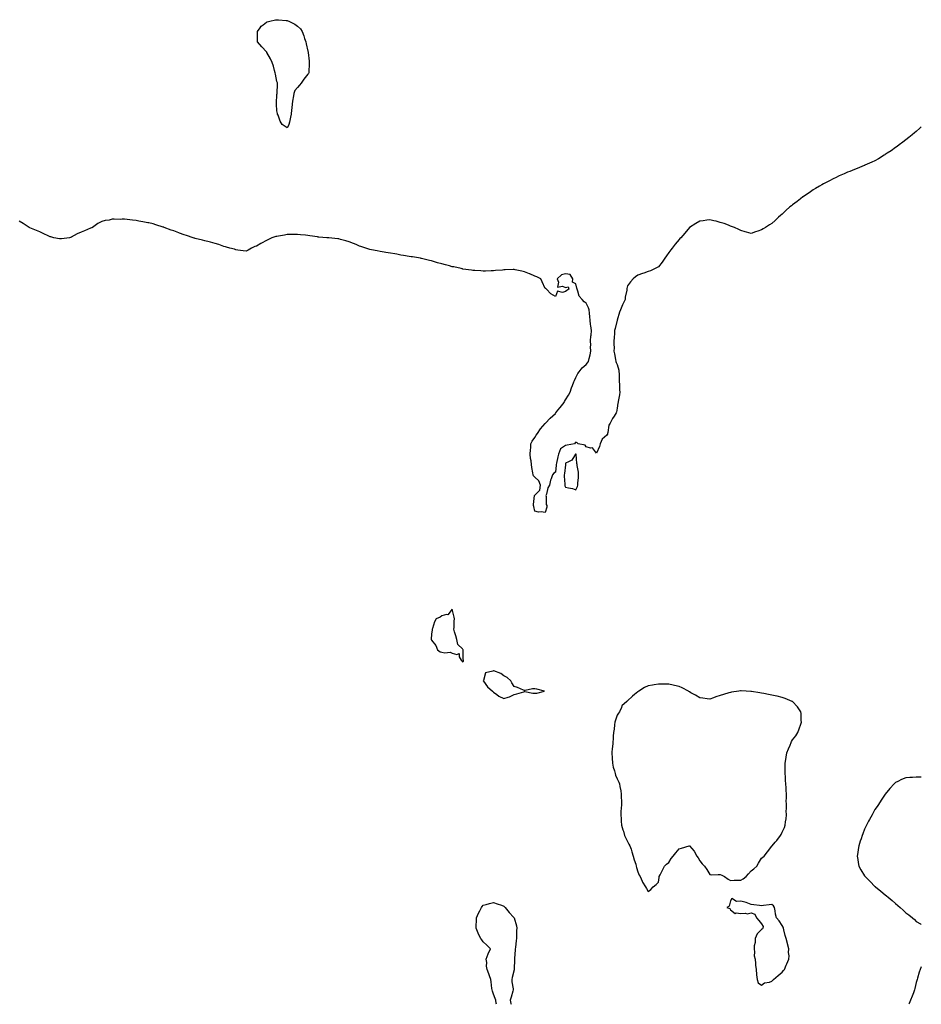
# Model space of a CAD drawing. Units: inches. Extents: x 891923 to 894563, y 7371818 to 7374458.
# Drawn here: x 893689 to 894563, y 7371818 to 7372774 of the extents above; entities that cross this region are included whole.
import ezdxf

# ---------------------------------------------------------------- set-up
doc = ezdxf.new("R2010")
doc.units = ezdxf.units.IN
doc.header["$MEASUREMENT"] = 0
doc.layers.add('Contour_89197371', color=7, linetype='Continuous', true_color=0x1b44cf)

msp = doc.modelspace()

# ---------------------------------------------------------------- linework, layer by layer
at = {"layer": 'Contour_89197371'}
for points in [[(893948.05, 7372668.56, 3422), (893945.87, 7372669.74, 3422), (893943.04, 7372671.92, 3422), (893941.29, 7372675.16, 3422), (893939.23, 7372680.74, 3422), (893938.72, 7372681.92, 3422), (893938.59, 7372682.46, 3422), (893938.05, 7372684.94, 3422), (893937.59, 7372691.46, 3422), (893937.55, 7372691.92, 3422), (893937.56, 7372692.4, 3422), (893938.05, 7372700.81, 3422), (893938.18, 7372701.79, 3422), (893938.17, 7372701.92, 3422), (893938.16, 7372702.03, 3422), (893938.59, 7372711.37, 3422), (893938.57, 7372711.92, 3422), (893938.42, 7372712.29, 3422), (893938.05, 7372713.65, 3422), (893936.66, 7372720.52, 3422), (893936.38, 7372721.92, 3422), (893935.64, 7372724.33, 3422), (893934.53, 7372728.4, 3422), (893933.32, 7372731.92, 3422), (893931.75, 7372735.62, 3422), (893928.37, 7372741.6, 3422), (893928.2, 7372741.92, 3422), (893928.16, 7372742.03, 3422), (893928.05, 7372742.27, 3422), (893923.45, 7372747.32, 3422), (893919.22, 7372751.92, 3422), (893919.16, 7372753.03, 3422), (893919.22, 7372760.75, 3422), (893919.17, 7372761.92, 3422), (893921.75, 7372765.62, 3422), (893922.7, 7372767.27, 3422), (893924.53, 7372768.4, 3422), (893928.05, 7372770.96, 3422), (893928.64, 7372771.33, 3422), (893931.23, 7372771.92, 3422), (893936.62, 7372773.35, 3422), (893938.05, 7372773.5, 3422), (893939.48, 7372773.35, 3422), (893947.11, 7372772.86, 3422), (893948.05, 7372772.77, 3422), (893948.66, 7372772.53, 3422), (893949.6, 7372771.92, 3422), (893955.26, 7372769.13, 3422), (893958.05, 7372767.36, 3422), (893960.74, 7372764.6, 3422), (893962.43, 7372761.92, 3422), (893964.04, 7372757.91, 3422), (893964.84, 7372755.13, 3422), (893965.94, 7372751.92, 3422), (893966.31, 7372750.18, 3422), (893968.05, 7372742.93, 3422), (893968.3, 7372742.17, 3422), (893968.32, 7372741.92, 3422), (893968.36, 7372741.61, 3422), (893969.29, 7372733.16, 3422), (893969.42, 7372731.92, 3422), (893969.33, 7372730.64, 3422), (893968.94, 7372722.81, 3422), (893968.87, 7372721.92, 3422), (893968.6, 7372721.37, 3422), (893968.05, 7372720.74, 3422), (893964.03, 7372715.94, 3422), (893961.37, 7372711.92, 3422), (893960.02, 7372709.95, 3422), (893958.05, 7372707.79, 3422), (893955.33, 7372704.64, 3422), (893954.36, 7372701.92, 3422), (893953.7, 7372697.57, 3422), (893953.54, 7372696.43, 3422), (893952.83, 7372691.92, 3422), (893952.35, 7372687.61, 3422), (893952.21, 7372686.08, 3422), (893951.76, 7372681.92, 3422), (893951.16, 7372678.81, 3422), (893950.11, 7372673.98, 3422), (893949.7, 7372671.92, 3422), (893949.2, 7372670.77, 3422)], [(894228.05, 7372317.41, 3424), (894229.54, 7372320.43, 3424), (894229.97, 7372321.92, 3424), (894230, 7372323.87, 3424), (894230.62, 7372329.36, 3424), (894230.64, 7372331.92, 3424), (894230.43, 7372334.3, 3424), (894229.19, 7372340.78, 3424), (894229.07, 7372341.92, 3424), (894229.03, 7372342.9, 3424), (894228.18, 7372351.79, 3424), (894228.17, 7372351.92, 3424), (894228.12, 7372351.99, 3424), (894228.05, 7372352.02, 3424), (894227.97, 7372352, 3424), (894227.61, 7372351.92, 3424), (894226.54, 7372350.41, 3424), (894224.07, 7372345.9, 3424), (894220.72, 7372344.59, 3424), (894218.05, 7372343, 3424), (894217.87, 7372342.1, 3424), (894217.83, 7372341.92, 3424), (894217.8, 7372341.67, 3424), (894216.84, 7372333.13, 3424), (894216.69, 7372331.92, 3424), (894216.69, 7372330.56, 3424), (894217.14, 7372322.82, 3424), (894217.14, 7372321.92, 3424), (894217.25, 7372321.12, 3424), (894218.05, 7372319.77, 3424), (894220.89, 7372319.08, 3424), (894224.54, 7372318.41, 3424)], [(894118.05, 7372150.29, 3424), (894119.02, 7372150.95, 3424), (894118.85, 7372151.92, 3424), (894118.65, 7372152.52, 3424), (894118.62, 7372161.35, 3424), (894118.5, 7372161.92, 3424), (894118.37, 7372162.24, 3424), (894118.05, 7372162.91, 3424), (894113.33, 7372167.2, 3424), (894112.48, 7372171.92, 3424), (894111.55, 7372175.42, 3424), (894110.36, 7372179.61, 3424), (894109.72, 7372181.92, 3424), (894109.91, 7372183.78, 3424), (894110.03, 7372189.94, 3424), (894110.26, 7372191.92, 3424), (894109.93, 7372193.8, 3424), (894108.05, 7372201.38, 3424), (894103.88, 7372196.09, 3424), (894102.37, 7372196.24, 3424), (894098.05, 7372194.87, 3424), (894096.24, 7372193.73, 3424), (894092.47, 7372191.92, 3424), (894090.77, 7372189.2, 3424), (894088.78, 7372182.65, 3424), (894088.47, 7372181.92, 3424), (894088.46, 7372181.51, 3424), (894088.05, 7372177.1, 3424), (894087.63, 7372172.34, 3424), (894087.68, 7372171.92, 3424), (894087.83, 7372171.7, 3424), (894088.05, 7372171.41, 3424), (894092.19, 7372166.06, 3424), (894093.89, 7372161.92, 3424), (894096.33, 7372160.2, 3424), (894098.05, 7372159.57, 3424), (894100.93, 7372159.05, 3424), (894105.98, 7372159.85, 3424), (894108.05, 7372158.91, 3424), (894112.37, 7372157.6, 3424), (894114.68, 7372158.55, 3424), (894114.62, 7372155.35, 3424), (894116.75, 7372151.92, 3424), (894117.45, 7372151.32, 3424)], [(894188.05, 7372119.96, 3424), (894190.01, 7372119.96, 3424), (894197.41, 7372121.92, 3424), (894190.05, 7372123.92, 3424), (894188.05, 7372124.04, 3424), (894185.93, 7372124.04, 3424), (894178.64, 7372122.51, 3424), (894178.05, 7372122.51, 3424), (894177.07, 7372122.9, 3424), (894171.45, 7372125.32, 3424), (894168.05, 7372126.55, 3424), (894165.97, 7372129.84, 3424), (894164.98, 7372131.92, 3424), (894161.26, 7372135.13, 3424), (894158.05, 7372136.86, 3424), (894155.04, 7372138.91, 3424), (894148.48, 7372141.49, 3424), (894148.05, 7372141.7, 3424), (894147.54, 7372141.41, 3424), (894140.29, 7372139.68, 3424), (894138.22, 7372132.09, 3424), (894138.12, 7372131.92, 3424), (894138.32, 7372131.65, 3424), (894142.11, 7372125.98, 3424), (894147.21, 7372121.92, 3424), (894147.56, 7372121.43, 3424), (894148.05, 7372121.03, 3424), (894151.22, 7372118.75, 3424), (894153.3, 7372117.17, 3424), (894158.05, 7372114.64, 3424), (894162.15, 7372116.02, 3424), (894163.7, 7372116.26, 3424), (894168.05, 7372118.8, 3424), (894170.76, 7372119.21, 3424), (894177.45, 7372121.32, 3424), (894178.05, 7372121.45, 3424), (894178.55, 7372121.42, 3424), (894186.16, 7372120.02, 3424)], [(894298.05, 7371927.59, 3424), (894300.67, 7371929.3, 3424), (894302.88, 7371931.92, 3424), (894305.73, 7371934.24, 3424), (894308.05, 7371936.56, 3424), (894308.9, 7371941.07, 3424), (894308.86, 7371941.92, 3424), (894309.7, 7371943.57, 3424), (894311.92, 7371948.05, 3424), (894313.98, 7371951.92, 3424), (894315.95, 7371954.02, 3424), (894318.05, 7371955.58, 3424), (894320.45, 7371959.51, 3424), (894322.39, 7371961.92, 3424), (894324.82, 7371965.15, 3424), (894328.05, 7371968.9, 3424), (894330.53, 7371969.45, 3424), (894337.95, 7371971.82, 3424), (894338.05, 7371971.85, 3424), (894342.7, 7371966.57, 3424), (894345.38, 7371961.92, 3424), (894346.43, 7371960.3, 3424), (894348.05, 7371957.25, 3424), (894350.4, 7371954.27, 3424), (894352.8, 7371951.92, 3424), (894354.83, 7371948.7, 3424), (894358.05, 7371944.1, 3424), (894359.88, 7371943.75, 3424), (894365.86, 7371944.11, 3424), (894368.05, 7371943.83, 3424), (894369.57, 7371943.44, 3424), (894372.22, 7371941.92, 3424), (894375.6, 7371939.47, 3424), (894378.05, 7371938.29, 3424), (894381.59, 7371938.38, 3424), (894384.5, 7371938.37, 3424), (894388.05, 7371938.43, 3424), (894390.17, 7371939.8, 3424), (894392.98, 7371941.92, 3424), (894395.36, 7371944.61, 3424), (894398.05, 7371947.51, 3424), (894400.55, 7371949.42, 3424), (894403.36, 7371951.92, 3424), (894405.13, 7371954.84, 3424), (894408.05, 7371959.7, 3424), (894409.24, 7371960.73, 3424), (894410.5, 7371961.92, 3424), (894413.92, 7371966.05, 3424), (894418.05, 7371971.55, 3424), (894418.24, 7371971.73, 3424), (894418.41, 7371971.92, 3424), (894421.38, 7371975.25, 3424), (894422.97, 7371977, 3424), (894426.44, 7371981.92, 3424), (894427.11, 7371982.86, 3424), (894428.05, 7371985.16, 3424), (894430.31, 7371989.66, 3424), (894430.96, 7371991.92, 3424), (894431.21, 7371995.08, 3424), (894431.91, 7371998.06, 3424), (894432.11, 7372001.92, 3424), (894431.98, 7372005.85, 3424), (894432.22, 7372007.75, 3424), (894432.14, 7372011.92, 3424), (894431.99, 7372015.86, 3424), (894432.2, 7372017.77, 3424), (894432.1, 7372021.92, 3424), (894431.78, 7372025.65, 3424), (894431.85, 7372028.12, 3424), (894431.58, 7372031.92, 3424), (894431.29, 7372035.16, 3424), (894431.33, 7372038.64, 3424), (894431.09, 7372041.92, 3424), (894431, 7372044.87, 3424), (894431.09, 7372048.88, 3424), (894431.02, 7372051.92, 3424), (894431.59, 7372055.46, 3424), (894432.03, 7372057.93, 3424), (894432.66, 7372061.92, 3424), (894434.18, 7372065.79, 3424), (894435.7, 7372069.57, 3424), (894436.64, 7372071.92, 3424), (894437.07, 7372072.9, 3424), (894438.05, 7372074.74, 3424), (894441.28, 7372078.69, 3424), (894443.34, 7372081.92, 3424), (894444.66, 7372085.31, 3424), (894446.13, 7372090, 3424), (894446.8, 7372091.92, 3424), (894446.63, 7372093.34, 3424), (894446.33, 7372100.2, 3424), (894446.06, 7372101.92, 3424), (894442.96, 7372106.84, 3424), (894438.05, 7372111.75, 3424), (894437.96, 7372111.83, 3424), (894437.78, 7372111.92, 3424), (894430.97, 7372114.84, 3424), (894428.05, 7372115.64, 3424), (894423.06, 7372116.93, 3424), (894423.03, 7372116.94, 3424), (894418.05, 7372118.08, 3424), (894414.89, 7372118.76, 3424), (894410.39, 7372119.58, 3424), (894408.05, 7372120.06, 3424), (894406.47, 7372120.34, 3424), (894398.39, 7372121.58, 3424), (894398.05, 7372121.64, 3424), (894397.78, 7372121.65, 3424), (894393.05, 7372121.92, 3424), (894388.33, 7372122.2, 3424), (894388.05, 7372122.22, 3424), (894387.78, 7372122.19, 3424), (894385.97, 7372121.92, 3424), (894379.04, 7372120.93, 3424), (894378.05, 7372120.74, 3424), (894376.3, 7372120.17, 3424), (894371.19, 7372118.78, 3424), (894368.05, 7372117.58, 3424), (894363.7, 7372116.27, 3424), (894361.56, 7372115.43, 3424), (894358.05, 7372114.22, 3424), (894355.42, 7372114.55, 3424), (894351.09, 7372114.96, 3424), (894348.05, 7372115.38, 3424), (894343.99, 7372117.86, 3424), (894339.61, 7372120.36, 3424), (894338.05, 7372121.26, 3424), (894337.67, 7372121.54, 3424), (894337.09, 7372121.92, 3424), (894331.21, 7372125.08, 3424), (894328.05, 7372126.38, 3424), (894323.61, 7372127.48, 3424), (894322.26, 7372127.71, 3424), (894318.05, 7372128.64, 3424), (894314.78, 7372128.65, 3424), (894311.44, 7372128.54, 3424), (894308.05, 7372128.54, 3424), (894304.02, 7372127.9, 3424), (894302.38, 7372127.59, 3424), (894298.05, 7372126.94, 3424), (894294.54, 7372125.43, 3424), (894288.88, 7372121.92, 3424), (894288.42, 7372121.55, 3424), (894288.05, 7372121.2, 3424), (894284.86, 7372118.73, 3424), (894282.78, 7372117.19, 3424), (894278.05, 7372112.38, 3424), (894277.73, 7372112.23, 3424), (894277.32, 7372111.92, 3424), (894272.47, 7372107.5, 3424), (894272.09, 7372105.96, 3424), (894270.22, 7372101.92, 3424), (894269.39, 7372100.58, 3424), (894268.05, 7372098.6, 3424), (894266.25, 7372093.72, 3424), (894265.86, 7372091.92, 3424), (894265.5, 7372089.37, 3424), (894265, 7372084.97, 3424), (894264.55, 7372081.92, 3424), (894264.22, 7372078.09, 3424), (894264.04, 7372075.93, 3424), (894263.71, 7372071.92, 3424), (894263.38, 7372067.25, 3424), (894263.26, 7372066.71, 3424), (894263, 7372061.92, 3424), (894263.15, 7372057.02, 3424), (894263.19, 7372056.78, 3424), (894263.39, 7372051.92, 3424), (894264.27, 7372048.14, 3424), (894265.3, 7372044.67, 3424), (894266.01, 7372041.92, 3424), (894266.52, 7372040.39, 3424), (894268.05, 7372036.82, 3424), (894269.65, 7372033.53, 3424), (894270.22, 7372031.92, 3424), (894270.64, 7372029.33, 3424), (894271.41, 7372025.28, 3424), (894271.94, 7372021.92, 3424), (894272.04, 7372017.93, 3424), (894272.09, 7372015.96, 3424), (894272.2, 7372011.92, 3424), (894271.95, 7372008.02, 3424), (894271.72, 7372005.59, 3424), (894271.47, 7372001.92, 3424), (894271.87, 7371998.1, 3424), (894271.88, 7371995.75, 3424), (894272.37, 7371991.92, 3424), (894273.45, 7371987.32, 3424), (894274, 7371985.97, 3424), (894275.26, 7371981.92, 3424), (894275.97, 7371979.84, 3424), (894278.05, 7371976.06, 3424), (894279.49, 7371973.36, 3424), (894280.44, 7371971.92, 3424), (894281.52, 7371968.45, 3424), (894282.17, 7371966.04, 3424), (894283.58, 7371961.92, 3424), (894284.49, 7371958.36, 3424), (894285.98, 7371953.99, 3424), (894286.58, 7371951.92, 3424), (894286.83, 7371950.7, 3424), (894288.05, 7371946.67, 3424), (894289.4, 7371943.27, 3424), (894290.38, 7371941.92, 3424), (894292.33, 7371937.63, 3424), (894292.73, 7371936.6, 3424), (894295.43, 7371931.92, 3424), (894296.36, 7371930.23, 3424)], [(894418.05, 7371840.36, 3424), (894418.83, 7371841.14, 3424), (894419.63, 7371841.92, 3424), (894424.15, 7371845.82, 3424), (894428.05, 7371849.17, 3424), (894429.32, 7371850.65, 3424), (894430.16, 7371851.92, 3424), (894432.02, 7371855.89, 3424), (894432.73, 7371857.24, 3424), (894434.49, 7371861.92, 3424), (894434.83, 7371865.14, 3424), (894434.32, 7371868.2, 3424), (894434.56, 7371871.92, 3424), (894433.27, 7371876.7, 3424), (894433.17, 7371877.04, 3424), (894431.9, 7371881.92, 3424), (894431.01, 7371884.88, 3424), (894429.78, 7371890.19, 3424), (894429.32, 7371891.92, 3424), (894428.99, 7371892.86, 3424), (894428.05, 7371894.52, 3424), (894425.25, 7371899.12, 3424), (894422.56, 7371901.92, 3424), (894421.69, 7371905.57, 3424), (894421.33, 7371908.64, 3424), (894420.69, 7371911.92, 3424), (894419.72, 7371913.59, 3424), (894418.05, 7371914.74, 3424), (894415.51, 7371914.46, 3424), (894409.96, 7371913.83, 3424), (894408.05, 7371913.62, 3424), (894406.15, 7371913.82, 3424), (894400.64, 7371914.51, 3424), (894398.05, 7371914.77, 3424), (894393.28, 7371916.69, 3424), (894392.98, 7371916.85, 3424), (894388.05, 7371918.11, 3424), (894383.78, 7371917.65, 3424), (894379.23, 7371920.74, 3424), (894378.05, 7371918.48, 3424), (894376.67, 7371913.3, 3424), (894374.31, 7371911.92, 3424), (894377.17, 7371911.04, 3424), (894378.05, 7371909.67, 3424), (894382.33, 7371906.21, 3424), (894383.29, 7371906.68, 3424), (894388.05, 7371906.06, 3424), (894392.57, 7371906.44, 3424), (894394.08, 7371905.89, 3424), (894398.05, 7371906.91, 3424), (894401.65, 7371905.52, 3424), (894403.12, 7371901.92, 3424), (894405.53, 7371899.4, 3424), (894408.05, 7371896, 3424), (894409.5, 7371893.37, 3424), (894409.25, 7371891.92, 3424), (894408.88, 7371891.09, 3424), (894408.05, 7371890.46, 3424), (894403.71, 7371886.26, 3424), (894401.95, 7371881.92, 3424), (894401.86, 7371878.11, 3424), (894400.96, 7371874.83, 3424), (894400.85, 7371871.92, 3424), (894401.34, 7371868.63, 3424), (894401.02, 7371864.89, 3424), (894401.82, 7371861.92, 3424), (894402.29, 7371857.69, 3424), (894402.18, 7371856.05, 3424), (894402.89, 7371851.92, 3424), (894403.12, 7371846.99, 3424), (894403.22, 7371846.75, 3424), (894403.67, 7371841.92, 3424), (894404.85, 7371838.72, 3424), (894408.05, 7371836.49, 3424), (894410.99, 7371838.98, 3424), (894415.61, 7371839.48, 3424)]]:
    msp.add_polyline3d(points, close=True, dxfattribs=at)
for points in [[(894563, 7372669.55, 3423), (894561.68, 7372668.29, 3423), (894558.05, 7372664.97, 3423), (894556.38, 7372663.59, 3423), (894554.3, 7372661.92, 3423), (894550.88, 7372659.09, 3423), (894548.05, 7372656.92, 3423), (894545.25, 7372654.72, 3423), (894541.53, 7372651.92, 3423), (894539.53, 7372650.44, 3423), (894538.05, 7372649.4, 3423), (894533.65, 7372646.32, 3423), (894529.95, 7372643.82, 3423), (894528.05, 7372642.53, 3423), (894527.68, 7372642.29, 3423), (894527.04, 7372641.92, 3423), (894521.46, 7372638.51, 3423), (894518.05, 7372636.58, 3423), (894514.89, 7372635.08, 3423), (894508.31, 7372632.18, 3423), (894508.05, 7372632.06, 3423), (894507.94, 7372632.02, 3423), (894507.63, 7372631.92, 3423), (894500.82, 7372629.15, 3423), (894498.05, 7372627.99, 3423), (894493.67, 7372626.3, 3423), (894491.58, 7372625.45, 3423), (894488.05, 7372624.04, 3423), (894486.57, 7372623.4, 3423), (894483.34, 7372621.92, 3423), (894479.83, 7372620.14, 3423), (894478.05, 7372619.27, 3423), (894473.18, 7372616.79, 3423), (894472.65, 7372616.52, 3423), (894468.05, 7372614.11, 3423), (894466.66, 7372613.31, 3423), (894464.15, 7372611.92, 3423), (894460.36, 7372609.61, 3423), (894458.05, 7372608.25, 3423), (894454.36, 7372605.61, 3423), (894448.66, 7372601.92, 3423), (894448.31, 7372601.66, 3423), (894448.05, 7372601.47, 3423), (894445.83, 7372599.7, 3423), (894442.76, 7372597.21, 3423), (894438.05, 7372593.9, 3423), (894436.98, 7372593, 3423), (894435.61, 7372591.92, 3423), (894431.74, 7372588.23, 3423), (894428.05, 7372584.79, 3423), (894426.51, 7372583.46, 3423), (894424.58, 7372581.92, 3423), (894421.27, 7372578.7, 3423), (894418.05, 7372575.74, 3423), (894415.67, 7372574.3, 3423), (894411.75, 7372571.92, 3423), (894409.57, 7372570.4, 3423), (894408.05, 7372569.42, 3423), (894404.51, 7372568.38, 3423), (894402.24, 7372567.73, 3423), (894398.05, 7372566.11, 3423), (894393.55, 7372567.42, 3423), (894392.22, 7372567.75, 3423), (894388.05, 7372568.84, 3423), (894386.01, 7372569.88, 3423), (894381.8, 7372571.92, 3423), (894379.07, 7372572.94, 3423), (894378.05, 7372573.24, 3423), (894375.98, 7372573.99, 3423), (894371.8, 7372575.67, 3423), (894368.05, 7372576.82, 3423), (894363.97, 7372577.84, 3423), (894361.65, 7372578.32, 3423), (894358.05, 7372579.13, 3423), (894354.95, 7372578.82, 3423), (894351.54, 7372578.43, 3423), (894348.05, 7372578.13, 3423), (894344.3, 7372575.67, 3423), (894338.32, 7372571.92, 3423), (894338.16, 7372571.81, 3423), (894338.05, 7372571.73, 3423), (894333.61, 7372566.36, 3423), (894329.66, 7372561.92, 3423), (894328.92, 7372561.05, 3423), (894328.05, 7372560.15, 3423), (894324.36, 7372555.61, 3423), (894321.45, 7372551.92, 3423), (894319.95, 7372550.02, 3423), (894318.05, 7372547.56, 3423), (894315.77, 7372544.2, 3423), (894314.27, 7372541.92, 3423), (894311.69, 7372538.28, 3423), (894308.05, 7372533.76, 3423), (894306.97, 7372533.01, 3423), (894304.81, 7372531.92, 3423), (894300.25, 7372529.72, 3423), (894298.05, 7372529.11, 3423), (894293.77, 7372527.63, 3423), (894292.73, 7372527.24, 3423), (894288.05, 7372525.74, 3423), (894285.94, 7372524.03, 3423), (894283.57, 7372521.92, 3423), (894280.79, 7372519.18, 3423), (894278.05, 7372515.2, 3423), (894277.41, 7372512.57, 3423), (894277.31, 7372511.92, 3423), (894277.26, 7372511.13, 3423), (894275.79, 7372504.18, 3423), (894275.71, 7372501.92, 3423), (894273.49, 7372497.36, 3423), (894273.19, 7372496.78, 3423), (894271.18, 7372491.92, 3423), (894270.35, 7372489.62, 3423), (894268.05, 7372482.02, 3423), (894268.02, 7372481.92, 3423), (894268, 7372481.87, 3423), (894266.04, 7372473.93, 3423), (894265.46, 7372471.92, 3423), (894265.31, 7372469.18, 3423), (894265.05, 7372464.92, 3423), (894264.89, 7372461.92, 3423), (894264.71, 7372458.58, 3423), (894265.03, 7372454.94, 3423), (894264.82, 7372451.92, 3423), (894265.34, 7372449.21, 3423), (894266.35, 7372443.62, 3423), (894266.67, 7372441.92, 3423), (894267.08, 7372440.95, 3423), (894268.05, 7372438.96, 3423), (894269.54, 7372433.41, 3423), (894269.79, 7372431.92, 3423), (894269.89, 7372430.08, 3423), (894269.86, 7372423.73, 3423), (894269.97, 7372421.92, 3423), (894270.13, 7372419.84, 3423), (894270.43, 7372414.3, 3423), (894270.62, 7372411.92, 3423), (894270.4, 7372409.57, 3423), (894269.04, 7372402.91, 3423), (894268.93, 7372401.92, 3423), (894268.71, 7372401.26, 3423), (894268.05, 7372396.56, 3423), (894267.22, 7372392.75, 3423), (894267.06, 7372391.92, 3423), (894264.97, 7372388.84, 3423), (894263.35, 7372386.62, 3423), (894261.1, 7372381.92, 3423), (894260.03, 7372379.94, 3423), (894259.09, 7372372.96, 3423), (894258.77, 7372371.92, 3423), (894258.66, 7372371.32, 3423), (894258.05, 7372370.19, 3423), (894253.58, 7372366.39, 3423), (894251.63, 7372361.92, 3423), (894250.81, 7372359.16, 3423), (894248.05, 7372352.97, 3423), (894244.14, 7372358.01, 3423), (894242.18, 7372357.79, 3423), (894238.05, 7372359.08, 3423), (894236.82, 7372360.69, 3423), (894230.05, 7372361.92, 3423), (894229.11, 7372362.98, 3423), (894228.05, 7372363.52, 3423), (894227.24, 7372362.73, 3423), (894226.73, 7372361.92, 3423), (894219.42, 7372360.55, 3423), (894218.05, 7372360.26, 3423), (894213.06, 7372356.9, 3423), (894211.11, 7372351.92, 3423), (894210.57, 7372349.39, 3423), (894209.19, 7372343.06, 3423), (894208.94, 7372341.92, 3423), (894208.85, 7372341.12, 3423), (894208.05, 7372334.54, 3423), (894206.45, 7372333.52, 3423), (894205.34, 7372331.92, 3423), (894203.99, 7372327.86, 3423), (894203.41, 7372326.56, 3423), (894202.31, 7372321.92, 3423), (894200.81, 7372319.16, 3423), (894199.34, 7372313.21, 3423), (894198.87, 7372311.92, 3423), (894199.08, 7372310.89, 3423), (894199.25, 7372303.12, 3423), (894199.66, 7372301.92, 3423), (894199.67, 7372300.3, 3423), (894198.05, 7372295.23, 3423), (894194.19, 7372295.78, 3423), (894191.86, 7372295.73, 3423), (894188.05, 7372296.47, 3423), (894187.14, 7372301.02, 3423), (894186.9, 7372301.92, 3423), (894187.02, 7372302.95, 3423), (894187.99, 7372311.86, 3423), (894187.99, 7372311.92, 3423), (894188.02, 7372311.96, 3423), (894188.05, 7372311.99, 3423), (894193.03, 7372316.94, 3423), (894193.63, 7372321.92, 3423), (894192, 7372325.87, 3423), (894188.05, 7372329.64, 3423), (894186.97, 7372330.84, 3423), (894186.55, 7372331.92, 3423), (894186.28, 7372333.69, 3423), (894185.16, 7372339.04, 3423), (894184.78, 7372341.92, 3423), (894184.46, 7372345.51, 3423), (894183.95, 7372347.82, 3423), (894183.66, 7372351.92, 3423), (894183.8, 7372356.17, 3423), (894184.25, 7372358.12, 3423), (894184.43, 7372361.92, 3423), (894185.61, 7372364.36, 3423), (894188.05, 7372368.18, 3423), (894189.58, 7372370.39, 3423), (894190.6, 7372371.92, 3423), (894193.67, 7372376.3, 3423), (894198.05, 7372381.59, 3423), (894198.23, 7372381.74, 3423), (894198.39, 7372381.92, 3423), (894203.16, 7372386.8, 3423), (894208.05, 7372391.43, 3423), (894208.35, 7372391.62, 3423), (894208.63, 7372391.92, 3423), (894210.55, 7372394.42, 3423), (894212.72, 7372397.25, 3423), (894216.51, 7372401.92, 3423), (894217, 7372402.97, 3423), (894218.05, 7372404.69, 3423), (894220.75, 7372409.22, 3423), (894222.43, 7372411.92, 3423), (894223.83, 7372416.14, 3423), (894224.8, 7372418.67, 3423), (894225.96, 7372421.92, 3423), (894226.47, 7372423.5, 3423), (894228.05, 7372426.14, 3423), (894229.86, 7372430.11, 3423), (894231.18, 7372431.92, 3423), (894234.17, 7372435.8, 3423), (894238.05, 7372438.77, 3423), (894239.39, 7372440.58, 3423), (894240.31, 7372441.92, 3423), (894240.92, 7372444.79, 3423), (894241.69, 7372448.28, 3423), (894242.44, 7372451.92, 3423), (894242.28, 7372456.15, 3423), (894242.43, 7372457.54, 3423), (894242.3, 7372461.92, 3423), (894242.61, 7372466.48, 3423), (894242.77, 7372467.2, 3423), (894243.01, 7372471.92, 3423), (894242.41, 7372476.28, 3423), (894242.29, 7372477.68, 3423), (894241.75, 7372481.92, 3423), (894241.39, 7372485.27, 3423), (894241.3, 7372488.67, 3423), (894241, 7372491.92, 3423), (894240.16, 7372494.03, 3423), (894238.05, 7372498.32, 3423), (894235.98, 7372499.85, 3423), (894233.97, 7372501.92, 3423), (894231.29, 7372505.16, 3423), (894229.96, 7372510.01, 3423), (894229.11, 7372511.92, 3423), (894229.01, 7372512.88, 3423), (894228.05, 7372517.31, 3423), (894224.76, 7372518.63, 3423), (894225.17, 7372521.92, 3423), (894222.27, 7372526.14, 3423), (894218.05, 7372526.93, 3423), (894214.12, 7372525.85, 3423), (894209.75, 7372521.92, 3423), (894211.15, 7372518.82, 3423), (894210.05, 7372513.92, 3423), (894214.99, 7372514.98, 3423), (894218.05, 7372513.59, 3423), (894220.49, 7372514.36, 3423), (894221.02, 7372511.92, 3423), (894219.27, 7372510.7, 3423), (894218.05, 7372509.87, 3423), (894215.03, 7372508.9, 3423), (894210, 7372509.97, 3423), (894208.05, 7372504.96, 3423), (894203.61, 7372507.48, 3423), (894199.63, 7372511.92, 3423), (894198.67, 7372512.55, 3423), (894198.05, 7372512.75, 3423), (894195.25, 7372519.12, 3423), (894193.82, 7372521.92, 3423), (894190.06, 7372523.93, 3423), (894188.05, 7372524.73, 3423), (894183.16, 7372526.81, 3423), (894183.01, 7372526.88, 3423), (894178.05, 7372528.87, 3423), (894175.55, 7372529.42, 3423), (894169.21, 7372530.76, 3423), (894168.05, 7372531.01, 3423), (894167.1, 7372530.97, 3423), (894159.27, 7372530.7, 3423), (894158.05, 7372530.63, 3423), (894156.64, 7372530.51, 3423), (894149.9, 7372530.07, 3423), (894148.05, 7372529.92, 3423), (894145.94, 7372529.8, 3423), (894140.37, 7372529.6, 3423), (894138.05, 7372529.47, 3423), (894135.81, 7372529.68, 3423), (894129.97, 7372530, 3423), (894128.05, 7372530.15, 3423), (894126.57, 7372530.43, 3423), (894118.44, 7372531.53, 3423), (894118.05, 7372531.6, 3423), (894117.79, 7372531.66, 3423), (894116.72, 7372531.92, 3423), (894109.63, 7372533.51, 3423), (894108.05, 7372533.8, 3423), (894105.48, 7372534.49, 3423), (894101.62, 7372535.49, 3423), (894098.05, 7372536.43, 3423), (894093.78, 7372537.65, 3423), (894091.69, 7372538.28, 3423), (894088.05, 7372539.38, 3423), (894086.04, 7372539.91, 3423), (894078.24, 7372541.73, 3423), (894078.05, 7372541.77, 3423), (894077.93, 7372541.8, 3423), (894077.24, 7372541.92, 3423), (894069.37, 7372543.24, 3423), (894068.05, 7372543.44, 3423), (894066.24, 7372543.73, 3423), (894060.74, 7372544.61, 3423), (894058.05, 7372545.02, 3423), (894054.16, 7372545.81, 3423), (894052.28, 7372546.15, 3423), (894048.05, 7372546.97, 3423), (894043.77, 7372547.63, 3423), (894042.03, 7372547.94, 3423), (894038.05, 7372548.59, 3423), (894035.29, 7372549.16, 3423), (894029.66, 7372550.31, 3423), (894028.05, 7372550.64, 3423), (894027.07, 7372550.94, 3423), (894024.19, 7372551.92, 3423), (894019.49, 7372553.36, 3423), (894018.05, 7372553.85, 3423), (894014.79, 7372555.18, 3423), (894012.33, 7372556.21, 3423), (894008.05, 7372557.92, 3423), (894004.98, 7372558.85, 3423), (893999.72, 7372560.25, 3423), (893998.05, 7372560.72, 3423), (893997, 7372560.87, 3423), (893988.23, 7372561.74, 3423), (893988.05, 7372561.77, 3423), (893987.92, 7372561.78, 3423), (893986.57, 7372561.92, 3423), (893978.66, 7372562.53, 3423), (893978.05, 7372562.54, 3423), (893977.32, 7372562.65, 3423), (893970.02, 7372563.89, 3423), (893968.05, 7372564.16, 3423), (893965.61, 7372564.36, 3423), (893960.96, 7372564.83, 3423), (893958.05, 7372565.06, 3423), (893954.91, 7372565.06, 3423), (893951.12, 7372564.99, 3423), (893948.05, 7372564.98, 3423), (893945.41, 7372564.56, 3423), (893939.49, 7372563.36, 3423), (893938.05, 7372563.12, 3423), (893937.02, 7372562.95, 3423), (893933.05, 7372561.92, 3423), (893929.76, 7372560.21, 3423), (893928.05, 7372559.09, 3423), (893923.18, 7372556.79, 3423), (893922.4, 7372556.27, 3423), (893918.05, 7372553.66, 3423), (893916.72, 7372553.25, 3423), (893913.5, 7372551.92, 3423), (893910.05, 7372549.92, 3423), (893908.05, 7372548.8, 3423), (893905.38, 7372549.25, 3423), (893900.13, 7372549.84, 3423), (893898.05, 7372550.18, 3423), (893896.82, 7372550.69, 3423), (893892.49, 7372551.92, 3423), (893888.97, 7372552.84, 3423), (893888.05, 7372553.01, 3423), (893886.47, 7372553.5, 3423), (893881.52, 7372555.39, 3423), (893878.05, 7372556.29, 3423), (893873.68, 7372557.55, 3423), (893872.18, 7372557.79, 3423), (893868.05, 7372558.75, 3423), (893865.66, 7372559.53, 3423), (893858.67, 7372561.3, 3423), (893858.05, 7372561.49, 3423), (893857.73, 7372561.6, 3423), (893856.8, 7372561.92, 3423), (893850.15, 7372564.03, 3423), (893848.05, 7372564.75, 3423), (893843.53, 7372566.44, 3423), (893842.82, 7372566.69, 3423), (893838.05, 7372568.59, 3423), (893835.53, 7372569.4, 3423), (893828.66, 7372571.92, 3423), (893828.22, 7372572.09, 3423), (893828.05, 7372572.18, 3423), (893827.65, 7372572.32, 3423), (893820.58, 7372574.45, 3423), (893818.05, 7372575.48, 3423), (893813.62, 7372576.35, 3423), (893812.65, 7372576.52, 3423), (893808.05, 7372577.48, 3423), (893804.18, 7372578.05, 3423), (893801.45, 7372578.52, 3423), (893798.05, 7372579.01, 3423), (893795.31, 7372579.18, 3423), (893790.19, 7372579.78, 3423), (893788.05, 7372579.92, 3423), (893785.86, 7372579.73, 3423), (893780.05, 7372579.92, 3423), (893778.05, 7372579.78, 3423), (893775.24, 7372579.11, 3423), (893771.34, 7372578.63, 3423), (893768.05, 7372577.63, 3423), (893764.14, 7372575.83, 3423), (893759.27, 7372571.92, 3423), (893758.41, 7372571.56, 3423), (893758.05, 7372571.42, 3423), (893757.19, 7372571.06, 3423), (893751.34, 7372568.63, 3423), (893748.05, 7372567.23, 3423), (893744.34, 7372565.63, 3423), (893738.55, 7372562.42, 3423), (893738.05, 7372562.16, 3423), (893737.84, 7372562.13, 3423), (893736.87, 7372561.92, 3423), (893729.05, 7372560.92, 3423), (893728.05, 7372560.86, 3423), (893727.12, 7372560.99, 3423), (893721.53, 7372561.92, 3423), (893718.82, 7372562.69, 3423), (893718.05, 7372562.88, 3423), (893716.23, 7372563.74, 3423), (893711.96, 7372565.83, 3423), (893708.05, 7372567.48, 3423), (893704.92, 7372568.8, 3423), (893698.44, 7372571.54, 3423), (893698.05, 7372571.7, 3423), (893697.9, 7372571.77, 3423), (893697.6, 7372571.92, 3423), (893691.8, 7372575.67, 3423), (893688.05, 7372578.01, 3423)], [(894563, 7372038.27, 3424), (894561.59, 7372038.38, 3424), (894558.05, 7372038.52, 3424), (894554.35, 7372038.22, 3424), (894551.75, 7372038.22, 3424), (894548.05, 7372037.77, 3424), (894543.91, 7372036.06, 3424), (894540.27, 7372034.14, 3424), (894538.05, 7372033.1, 3424), (894537.41, 7372032.57, 3424), (894536.67, 7372031.92, 3424), (894532.52, 7372027.46, 3424), (894528.05, 7372021.92, 3424), (894523.99, 7372015.98, 3424), (894521.38, 7372011.92, 3424), (894520.08, 7372009.89, 3424), (894518.05, 7372007.11, 3424), (894516.21, 7372003.76, 3424), (894515.19, 7372001.92, 3424), (894512.65, 7371997.31, 3424), (894511.8, 7371995.67, 3424), (894509.3, 7371990.67, 3424), (894508.05, 7371987.83, 3424), (894506.42, 7371983.54, 3424), (894505.77, 7371981.92, 3424), (894504.63, 7371978.5, 3424), (894503.8, 7371976.17, 3424), (894502.38, 7371971.92, 3424), (894501.76, 7371968.21, 3424), (894501.38, 7371965.25, 3424), (894500.95, 7371961.92, 3424), (894501.51, 7371958.46, 3424), (894501.84, 7371955.71, 3424), (894502.43, 7371951.92, 3424), (894504.5, 7371948.36, 3424), (894508.05, 7371942.78, 3424), (894508.37, 7371942.24, 3424), (894508.56, 7371941.92, 3424), (894513.3, 7371937.17, 3424), (894518.05, 7371932.43, 3424), (894518.31, 7371932.18, 3424), (894518.55, 7371931.92, 3424), (894523.8, 7371927.67, 3424), (894528.05, 7371924.22, 3424), (894529.32, 7371923.19, 3424), (894530.75, 7371921.92, 3424), (894534.81, 7371918.68, 3424), (894538.05, 7371915.7, 3424), (894540.14, 7371914.01, 3424), (894542.42, 7371911.92, 3424), (894545.44, 7371909.31, 3424), (894548.05, 7371906.85, 3424), (894550.92, 7371904.79, 3424), (894554.41, 7371901.92, 3424), (894556.29, 7371900.17, 3424), (894558.05, 7371898.35, 3424), (894562.14, 7371896.01, 3424), (894563, 7371895.36, 3424)], [(894151.13, 7371818, 3423), (894150.72, 7371819.25, 3423), (894150.47, 7371821.92, 3423), (894149.72, 7371823.59, 3423), (894148.05, 7371827.89, 3423), (894146.94, 7371830.81, 3423), (894146.62, 7371831.92, 3423), (894146.5, 7371833.47, 3423), (894145.8, 7371839.67, 3423), (894145.62, 7371841.92, 3423), (894144.22, 7371845.75, 3423), (894143.64, 7371847.51, 3423), (894141.83, 7371851.92, 3423), (894141.23, 7371855.1, 3423), (894141.45, 7371858.53, 3423), (894141.03, 7371861.92, 3423), (894143.02, 7371866.89, 3423), (894143.04, 7371866.93, 3423), (894145.26, 7371871.92, 3423), (894141.6, 7371875.47, 3423), (894138.05, 7371878.56, 3423), (894136.65, 7371880.52, 3423), (894135.74, 7371881.92, 3423), (894133.21, 7371886.76, 3423), (894133.09, 7371886.96, 3423), (894131.18, 7371891.92, 3423), (894131.32, 7371895.19, 3423), (894131.48, 7371898.49, 3423), (894131.63, 7371901.92, 3423), (894133.54, 7371906.43, 3423), (894134.69, 7371908.56, 3423), (894136.36, 7371911.92, 3423), (894137.05, 7371912.92, 3423), (894138.05, 7371914.15, 3423), (894141.06, 7371914.93, 3423), (894144.1, 7371915.87, 3423), (894148.05, 7371916.76, 3423), (894151.74, 7371915.61, 3423), (894155.83, 7371914.14, 3423), (894158.05, 7371913.4, 3423), (894158.78, 7371912.65, 3423), (894159.41, 7371911.92, 3423), (894163.34, 7371907.21, 3423), (894167.52, 7371902.45, 3423), (894167.98, 7371901.92, 3423), (894168, 7371901.87, 3423), (894168.05, 7371901.79, 3423), (894170.22, 7371894.09, 3423), (894170.76, 7371891.92, 3423), (894170.48, 7371889.49, 3423), (894170.47, 7371884.34, 3423), (894170.24, 7371881.92, 3423), (894169.98, 7371879.99, 3423), (894169.26, 7371873.13, 3423), (894169.11, 7371871.92, 3423), (894169.04, 7371870.93, 3423), (894168.5, 7371862.37, 3423), (894168.47, 7371861.92, 3423), (894168.45, 7371861.52, 3423), (894168.08, 7371851.95, 3423), (894168.08, 7371851.92, 3423), (894168.08, 7371851.89, 3423), (894168.05, 7371851.48, 3423), (894166.02, 7371843.95, 3423), (894165.81, 7371841.92, 3423), (894165.9, 7371839.77, 3423), (894167.11, 7371832.86, 3423), (894167.17, 7371831.92, 3423), (894166.77, 7371830.64, 3423), (894165.17, 7371824.8, 3423), (894164.18, 7371821.92, 3423), (894164.89, 7371818.76, 3423), (894165.07, 7371818, 3423)], [(894563, 7371854.48, 3424), (894562.05, 7371851.92, 3424), (894560.91, 7371849.06, 3424), (894559.43, 7371843.3, 3424), (894559.01, 7371841.92, 3424), (894558.73, 7371841.24, 3424), (894558.05, 7371839.06, 3424), (894556.68, 7371833.29, 3424), (894556.38, 7371831.92, 3424), (894555.42, 7371829.29, 3424), (894554.13, 7371825.84, 3424), (894552.63, 7371821.92, 3424), (894551.14, 7371818.83, 3424), (894550.76, 7371818, 3424)]]:
    msp.add_polyline3d(points, dxfattribs=at)

doc.saveas('drawing.dxf')
